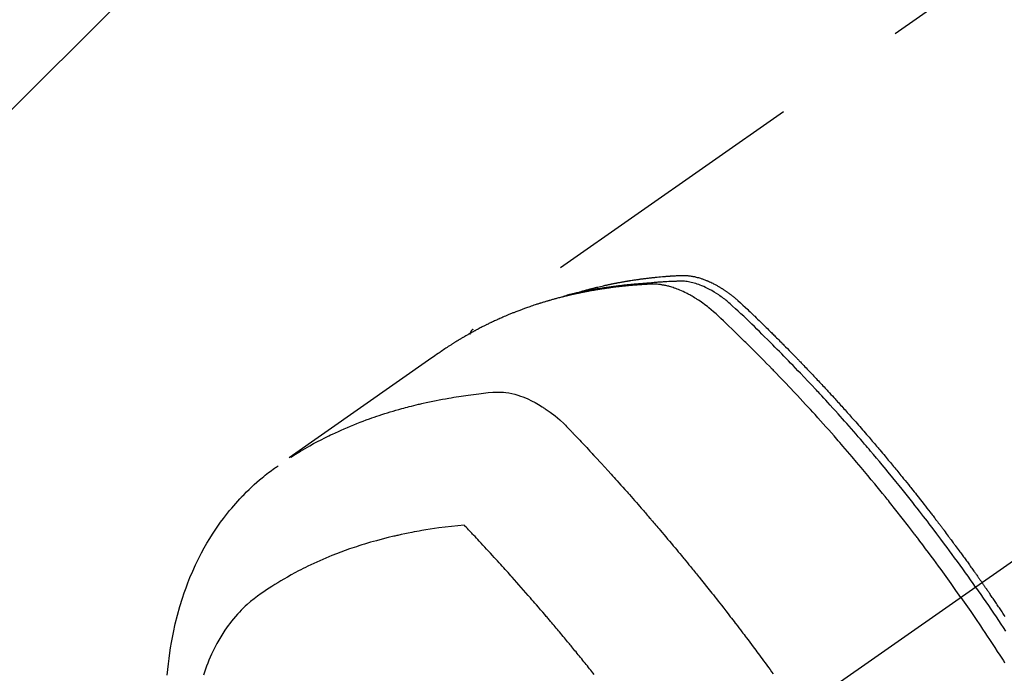
# Model space of a CAD drawing. Extents: x 27948 to 54421, y -22065 to 1546.
# Drawn here: x 43546 to 43591, y -15247 to -15217 of the extents above; entities that cross this region are included whole.
import ezdxf

# ---------------------------------------------------------------- set-up
doc = ezdxf.new("R2010")
doc.units = 0
doc.header["$LTSCALE"] = 50
doc.header["$MEASUREMENT"] = 0
doc.linetypes.add('CENTER2', pattern=[1.125, 0.75, -0.125, 0.125, -0.125])
doc.linetypes.add('HIDDEN', pattern=[0.375, 0.25, -0.125])
doc.layers.get('0').update_dxf_attribs({"linetype": 'CONTINUOUS'})
doc.layers.add('150-機器', color=8, linetype='CONTINUOUS')
doc.layers.add('160-文字', color=254, linetype='CONTINUOUS')
doc.styles.add('KH001', font='txt')
doc.dimstyles.new('KH1xx030', dxfattribs={"dimscale": 30, "dimtxt": 2, "dimasz": 0.6, "dimexe": 0.3, "dimexo": 1.2, "dimgap": 0.5, "dimtad": 3, "dimdec": 1, "dimdsep": 46, "dimlunit": 6, "dimtxsty": 'KH001', "dimblk": 'DOT', "dimcen": 1, "dimdle": 1, "dimclrd": 256, "dimclre": 256, "dimclrt": 256, "dimadec": 0, "dimazin": 0, "dimtfac": 1, "dimtdec": 1, "dimtix": 1, "dimtmove": 2, "dimatfit": 3, "dimldrblk": 'CLOSEDBLANK', "dimfxl": 1, "dimtolj": 1, "dimtzin": 0, "dimlwd": -1, "dimlwe": -1, "dimarcsym": 0})

# ---------------------------------------------------------------- blocks, each defined once
blk = doc.blocks.new('F402_H')
at = {"layer": '150-機器', "color": 13, "linetype": 'CENTER2'}
blk.add_line((0, 0), (244.018, -170.863), dxfattribs=at)
at = {"layer": '150-機器', "color": 13, "linetype": 'HIDDEN'}
blk.add_line((167.274, -89.124), (227.617, -131.376), dxfattribs=at)
for points in [[(222.87, -129.707), (222.806, -129.686), (222.741, -129.666), (222.677, -129.646), (222.612, -129.626), (222.558, -129.611), (222.503, -129.595), (222.448, -129.58), (222.393, -129.566), (222.37, -129.559), (222.347, -129.553), (222.325, -129.547), (222.302, -129.541), (222.265, -129.531), (222.228, -129.522), (222.192, -129.512), (222.155, -129.502), (222.123, -129.494), (222.09, -129.486), (222.058, -129.477), (222.026, -129.469), (221.989, -129.46), (221.951, -129.451), (221.914, -129.442), (221.877, -129.433), (221.812, -129.418), (221.747, -129.402), (221.682, -129.387), (221.617, -129.372), (221.589, -129.365), (221.561, -129.359), (221.533, -129.353), (221.505, -129.347), (221.477, -129.341), (221.449, -129.335), (221.42, -129.328), (221.392, -129.322), (221.364, -129.317), (221.335, -129.311), (221.307, -129.305), (221.278, -129.299), (221.259, -129.295), (221.241, -129.291), (221.222, -129.287), (221.203, -129.283), (221.165, -129.275), (221.128, -129.268), (221.09, -129.261), (221.052, -129.254), (221.023, -129.248), (220.995, -129.242), (220.966, -129.236), (220.938, -129.231), (220.899, -129.224), (220.861, -129.217), (220.823, -129.21), (220.785, -129.203), (220.757, -129.198), (220.728, -129.193), (220.699, -129.188), (220.671, -129.183), (220.642, -129.178), (220.613, -129.173), (220.584, -129.168), (220.555, -129.163), (220.536, -129.16), (220.517, -129.156), (220.497, -129.153), (220.478, -129.15), (220.459, -129.147), (220.44, -129.144), (220.42, -129.141), (220.401, -129.138), (220.353, -129.13), (220.305, -129.122), (220.257, -129.115), (220.208, -129.107), (220.17, -129.101), (220.131, -129.096), (220.092, -129.09), (220.054, -129.084), (220.015, -129.079), (219.976, -129.073), (219.937, -129.068), (219.897, -129.062), (219.873, -129.059), (219.849, -129.056), (219.824, -129.053), (219.8, -129.05), (219.756, -129.045), (219.712, -129.039), (219.668, -129.034), (219.624, -129.028), (219.585, -129.024), (219.546, -129.019), (219.506, -129.014), (219.467, -129.009), (219.438, -129.006), (219.408, -129.003), (219.379, -129), (219.349, -128.997), (219.32, -128.993), (219.29, -128.99), (219.26, -128.987), (219.23, -128.984), (219.211, -128.982), (219.191, -128.98), (219.171, -128.978), (219.152, -128.976), (219.072, -128.969), (218.993, -128.961), (218.913, -128.954), (218.834, -128.947), (218.804, -128.945), (218.774, -128.943), (218.744, -128.94), (218.715, -128.938), (218.685, -128.936), (218.655, -128.933), (218.625, -128.931), (218.595, -128.928), (218.575, -128.927), (218.555, -128.926), (218.535, -128.924), (218.514, -128.923), (218.464, -128.92), (218.414, -128.917), (218.364, -128.914), (218.314, -128.911), (218.263, -128.908), (218.213, -128.905), (218.163, -128.902), (218.112, -128.9), (218.071, -128.898), (218.03, -128.896), (217.989, -128.895), (217.947, -128.895), (217.907, -128.896), (217.866, -128.897), (217.825, -128.9), (217.785, -128.903), (217.746, -128.907), (217.707, -128.911), (217.668, -128.916), (217.63, -128.921), (217.59, -128.927), (217.55, -128.934), (217.51, -128.941), (217.47, -128.949), (217.442, -128.955), (217.414, -128.962), (217.386, -128.968), (217.358, -128.975), (217.31, -128.988), (217.262, -129), (217.215, -129.014), (217.167, -129.028), (217.135, -129.039), (217.103, -129.049), (217.071, -129.06), (217.04, -129.072), (217.004, -129.085), (216.969, -129.098), (216.933, -129.112), (216.898, -129.126), (216.872, -129.136), (216.846, -129.147), (216.82, -129.158), (216.795, -129.169), (216.745, -129.191), (216.696, -129.214), (216.647, -129.237), (216.599, -129.261), (216.563, -129.279), (216.527, -129.298), (216.492, -129.317), (216.456, -129.336), (216.426, -129.352), (216.397, -129.369), (216.367, -129.385), (216.338, -129.402), (216.318, -129.414), (216.299, -129.426), (216.279, -129.438), (216.26, -129.45), (216.237, -129.464), (216.214, -129.478), (216.191, -129.492), (216.168, -129.506), (216.148, -129.519), (216.129, -129.531), (216.109, -129.544), (216.09, -129.557), (216.067, -129.573), (216.044, -129.588), (216.021, -129.604), (215.998, -129.62), (215.975, -129.636), (215.952, -129.652), (215.929, -129.668), (215.906, -129.684), (215.886, -129.698), (215.867, -129.712), (215.847, -129.727), (215.828, -129.741), (215.805, -129.758), (215.783, -129.775), (215.76, -129.792), (215.738, -129.81), (215.709, -129.832), (215.68, -129.855), (215.651, -129.878), (215.623, -129.901), (215.6, -129.919), (215.578, -129.937), (215.556, -129.956), (215.535, -129.974), (215.513, -129.993), (215.491, -130.012), (215.469, -130.03), (215.447, -130.049), (215.331, -130.152), (215.218, -130.257), (215.106, -130.364), (214.995, -130.471), (214.942, -130.521), (214.888, -130.572), (214.835, -130.623), (214.782, -130.673), (214.755, -130.699), (214.729, -130.724), (214.702, -130.75), (214.675, -130.775), (214.609, -130.839), (214.543, -130.903), (214.477, -130.967), (214.411, -131.031), (214.358, -131.083), (214.305, -131.134), (214.252, -131.186), (214.2, -131.237), (214.147, -131.289), (214.094, -131.341), (214.041, -131.393), (213.989, -131.445), (213.949, -131.484), (213.909, -131.523), (213.87, -131.562), (213.831, -131.601), (213.791, -131.64), (213.752, -131.679), (213.713, -131.718), (213.673, -131.758), (213.621, -131.81), (213.568, -131.863), (213.515, -131.916), (213.463, -131.968), (213.45, -131.981), (213.437, -131.994), (213.423, -132.007), (213.41, -132.02), (213.371, -132.06), (213.332, -132.1), (213.293, -132.14), (213.254, -132.18), (213.175, -132.259), (213.097, -132.339), (213.019, -132.419), (212.94, -132.498), (212.901, -132.538), (212.862, -132.578), (212.824, -132.618), (212.785, -132.658), (212.758, -132.685), (212.732, -132.712), (212.706, -132.739), (212.68, -132.766), (212.654, -132.792), (212.629, -132.819), (212.603, -132.846), (212.577, -132.873), (212.538, -132.914), (212.499, -132.954), (212.46, -132.995), (212.421, -133.035), (212.369, -133.09), (212.317, -133.144), (212.266, -133.198), (212.214, -133.252), (212.162, -133.307), (212.11, -133.361), (212.058, -133.416), (212.007, -133.47), (211.955, -133.525), (211.904, -133.579), (211.852, -133.634), (211.801, -133.689), (211.75, -133.744), (211.699, -133.799), (211.648, -133.853), (211.596, -133.908), (211.545, -133.964), (211.494, -134.019), (211.443, -134.074), (211.392, -134.129), (211.353, -134.171), (211.315, -134.213), (211.277, -134.254), (211.239, -134.296), (211.175, -134.365), (211.112, -134.435), (211.048, -134.504), (210.985, -134.573), (210.946, -134.615), (210.908, -134.657), (210.87, -134.699), (210.832, -134.741), (210.781, -134.797), (210.731, -134.853), (210.68, -134.909), (210.63, -134.965), (210.579, -135.022), (210.529, -135.078), (210.479, -135.134), (210.428, -135.191), (210.378, -135.247), (210.328, -135.304), (210.278, -135.36), (210.227, -135.417), (210.165, -135.488), (210.102, -135.559), (210.039, -135.63), (209.977, -135.701), (209.914, -135.773), (209.852, -135.844), (209.789, -135.915), (209.727, -135.987), (209.665, -136.058), (209.603, -136.13), (209.541, -136.202), (209.479, -136.273), (209.429, -136.331), (209.38, -136.389), (209.33, -136.447), (209.281, -136.504), (209.231, -136.563), (209.181, -136.621), (209.132, -136.679), (209.082, -136.737), (209.046, -136.781), (209.009, -136.824), (208.972, -136.868), (208.935, -136.911), (208.873, -136.984), (208.812, -137.057), (208.75, -137.13), (208.689, -137.203), (208.64, -137.262), (208.592, -137.321), (208.543, -137.379), (208.494, -137.438), (208.446, -137.497), (208.397, -137.555), (208.348, -137.614), (208.299, -137.673), (208.251, -137.732), (208.202, -137.79), (208.154, -137.849), (208.105, -137.908), (208.057, -137.967), (208.009, -138.027), (207.961, -138.086), (207.913, -138.145), (207.841, -138.234), (207.768, -138.323), (207.696, -138.412), (207.624, -138.502), (207.588, -138.546), (207.552, -138.591), (207.517, -138.635), (207.481, -138.68), (207.421, -138.755), (207.362, -138.83), (207.302, -138.905), (207.243, -138.98), (207.16, -139.085), (207.077, -139.19), (206.994, -139.295), (206.912, -139.401), (206.841, -139.491), (206.77, -139.582), (206.7, -139.673), (206.629, -139.764), (206.594, -139.81), (206.559, -139.855), (206.523, -139.901), (206.488, -139.947), (206.459, -139.985), (206.429, -140.024), (206.399, -140.063), (206.37, -140.101), (206.33, -140.154), (206.289, -140.207), (206.249, -140.26), (206.208, -140.313), (206.185, -140.344), (206.162, -140.375), (206.138, -140.406), (206.115, -140.436), (206.091, -140.467), (206.068, -140.497), (206.045, -140.528), (206.022, -140.559), (206.01, -140.574), (205.999, -140.59), (205.987, -140.605), (205.976, -140.62), (205.93, -140.682), (205.884, -140.744), (205.838, -140.805), (205.792, -140.866), (205.769, -140.897), (205.746, -140.928), (205.723, -140.959), (205.7, -140.989), (205.665, -141.035), (205.631, -141.082), (205.596, -141.128), (205.562, -141.174), (205.539, -141.205), (205.516, -141.236), (205.493, -141.267), (205.47, -141.298), (205.425, -141.359), (205.379, -141.421), (205.334, -141.483), (205.289, -141.544), (205.255, -141.591), (205.221, -141.638), (205.187, -141.684), (205.154, -141.731), (205.12, -141.777), (205.086, -141.824), (205.052, -141.871), (205.018, -141.917), (204.984, -141.964), (204.95, -142.01), (204.916, -142.057), (204.883, -142.104), (204.849, -142.15), (204.816, -142.197), (204.782, -142.244), (204.749, -142.291), (204.716, -142.338), (204.682, -142.385), (204.649, -142.431), (204.616, -142.478), (204.593, -142.509), (204.571, -142.541), (204.549, -142.572), (204.527, -142.603), (204.502, -142.638), (204.478, -142.672), (204.453, -142.707), (204.429, -142.742), (204.414, -142.762), (204.4, -142.782), (204.386, -142.802), (204.371, -142.823), (204.355, -142.846), (204.338, -142.87), (204.322, -142.893), (204.305, -142.917), (204.289, -142.94), (204.272, -142.963), (204.256, -142.987), (204.24, -143.01)], [(204.534, -143.216), (204.651, -143.05), (204.768, -142.884), (204.885, -142.718), (205.003, -142.552), (205.126, -142.381), (205.25, -142.21), (205.374, -142.039), (205.498, -141.868), (205.613, -141.71), (205.729, -141.552), (205.845, -141.395), (205.962, -141.237), (206.136, -141.004), (206.311, -140.771), (206.487, -140.539), (206.664, -140.307), (206.752, -140.192), (206.841, -140.078), (206.929, -139.963), (207.018, -139.849), (207.119, -139.719), (207.221, -139.588), (207.323, -139.459), (207.425, -139.329), (207.546, -139.176), (207.667, -139.023), (207.789, -138.87), (207.911, -138.718), (208.052, -138.543), (208.193, -138.368), (208.335, -138.194), (208.478, -138.02), (208.563, -137.916), (208.649, -137.812), (208.735, -137.708), (208.821, -137.605), (208.955, -137.444), (209.089, -137.284), (209.224, -137.124), (209.359, -136.964), (209.427, -136.884), (209.495, -136.804), (209.563, -136.725), (209.631, -136.645), (209.728, -136.532), (209.826, -136.419), (209.923, -136.306), (210.021, -136.194), (210.128, -136.07), (210.236, -135.947), (210.345, -135.824), (210.453, -135.701), (210.552, -135.59), (210.65, -135.479), (210.749, -135.368), (210.848, -135.257), (210.967, -135.125), (211.086, -134.992), (211.205, -134.861), (211.325, -134.729), (211.415, -134.631), (211.505, -134.532), (211.596, -134.434), (211.686, -134.337), (211.737, -134.282), (211.787, -134.228), (211.837, -134.174), (211.888, -134.12), (212.059, -133.937), (212.231, -133.754), (212.403, -133.572), (212.576, -133.39), (212.688, -133.274), (212.801, -133.157), (212.913, -133.041), (213.026, -132.925), (213.128, -132.819), (213.23, -132.714), (213.333, -132.609), (213.436, -132.504), (213.538, -132.4), (213.641, -132.295), (213.744, -132.191), (213.847, -132.086), (213.971, -131.962), (214.095, -131.838), (214.219, -131.714), (214.344, -131.59), (214.458, -131.477), (214.572, -131.365), (214.687, -131.252), (214.801, -131.14), (214.895, -131.048), (214.988, -130.956), (215.082, -130.865), (215.177, -130.775), (215.304, -130.658), (215.433, -130.543), (215.562, -130.428), (215.69, -130.312), (215.746, -130.261), (215.801, -130.21), (215.858, -130.16), (215.914, -130.11), (215.96, -130.071), (216.006, -130.033), (216.053, -129.996), (216.1, -129.959), (216.156, -129.917), (216.212, -129.875), (216.269, -129.834), (216.326, -129.795), (216.43, -129.726), (216.536, -129.66), (216.643, -129.597), (216.752, -129.538), (216.838, -129.493), (216.926, -129.452), (217.014, -129.412), (217.103, -129.374), (217.171, -129.347), (217.24, -129.322), (217.309, -129.298), (217.379, -129.275), (217.447, -129.255), (217.516, -129.237), (217.585, -129.221), (217.654, -129.206), (217.715, -129.194), (217.776, -129.184), (217.837, -129.176), (217.898, -129.17), (217.977, -129.166), (218.055, -129.165), (218.133, -129.167), (218.212, -129.169), (218.248, -129.17), (218.285, -129.172), (218.322, -129.173), (218.358, -129.174), (218.4, -129.176), (218.442, -129.177), (218.485, -129.179), (218.527, -129.18), (218.615, -129.184), (218.703, -129.189), (218.791, -129.194), (218.879, -129.199), (218.915, -129.201), (218.951, -129.203), (218.987, -129.206), (219.024, -129.208), (219.073, -129.211), (219.122, -129.215), (219.172, -129.219), (219.221, -129.223), (219.284, -129.23), (219.348, -129.238), (219.411, -129.245), (219.474, -129.252), (219.522, -129.255), (219.571, -129.258), (219.619, -129.261), (219.668, -129.263), (219.702, -129.265), (219.735, -129.268), (219.769, -129.27), (219.803, -129.273), (219.903, -129.28), (220.004, -129.288), (220.105, -129.296), (220.205, -129.305), (220.258, -129.309), (220.31, -129.314), (220.363, -129.319), (220.416, -129.324), (220.453, -129.328), (220.491, -129.332), (220.529, -129.336), (220.567, -129.34), (220.605, -129.345), (220.643, -129.349), (220.681, -129.353), (220.719, -129.357), (220.771, -129.363), (220.822, -129.37), (220.874, -129.376), (220.926, -129.382), (220.983, -129.39), (221.04, -129.397), (221.096, -129.404), (221.153, -129.412), (221.19, -129.417), (221.228, -129.422), (221.265, -129.428), (221.303, -129.433), (221.34, -129.438), (221.377, -129.443), (221.415, -129.448), (221.452, -129.454), (221.49, -129.459), (221.527, -129.465), (221.564, -129.47), (221.601, -129.476), (221.675, -129.488), (221.75, -129.499), (221.824, -129.511), (221.898, -129.522), (221.926, -129.527), (221.954, -129.532), (221.982, -129.536), (222.01, -129.541), (222.056, -129.548), (222.102, -129.556), (222.149, -129.564), (222.195, -129.572), (222.246, -129.581), (222.297, -129.59), (222.347, -129.6), (222.398, -129.609), (222.457, -129.62), (222.517, -129.632), (222.576, -129.644), (222.635, -129.656), (222.662, -129.662), (222.689, -129.668), (222.716, -129.673), (222.743, -129.679), (222.797, -129.691), (222.851, -129.703), (222.906, -129.716), (222.96, -129.729), (223, -129.738), (223.04, -129.748), (223.08, -129.758), (223.121, -129.768), (223.147, -129.775), (223.174, -129.782), (223.201, -129.789), (223.227, -129.797), (223.284, -129.812), (223.341, -129.829), (223.398, -129.845), (223.454, -129.862)], [(205.21, -143.69), (205.437, -143.368), (205.665, -143.048), (205.894, -142.727), (206.124, -142.408), (206.236, -142.255), (206.348, -142.102), (206.461, -141.949), (206.574, -141.796), (206.703, -141.622), (206.833, -141.448), (206.964, -141.275), (207.094, -141.101), (207.127, -141.058), (207.159, -141.015), (207.192, -140.972), (207.225, -140.929), (207.253, -140.891), (207.282, -140.854), (207.31, -140.817), (207.339, -140.78), (207.624, -140.409), (207.911, -140.04), (208.2, -139.673), (208.49, -139.306), (208.54, -139.243), (208.591, -139.18), (208.642, -139.117), (208.692, -139.054), (208.811, -138.907), (208.93, -138.76), (209.049, -138.613), (209.169, -138.467), (209.323, -138.279), (209.478, -138.092), (209.633, -137.906), (209.789, -137.72), (209.997, -137.473), (210.206, -137.227), (210.416, -136.981), (210.626, -136.737), (210.697, -136.656), (210.767, -136.575), (210.837, -136.494), (210.908, -136.413), (211.032, -136.272), (211.156, -136.131), (211.28, -135.99), (211.405, -135.85), (211.529, -135.71), (211.654, -135.571), (211.779, -135.432), (211.905, -135.293), (212.013, -135.175), (212.121, -135.057), (212.229, -134.938), (212.337, -134.82), (212.464, -134.683), (212.591, -134.547), (212.718, -134.41), (212.845, -134.274), (213.064, -134.042), (213.283, -133.811), (213.503, -133.581), (213.724, -133.351), (213.761, -133.314), (213.797, -133.276), (213.834, -133.238), (213.871, -133.2), (214, -133.068), (214.13, -132.936), (214.26, -132.804), (214.39, -132.672), (214.519, -132.541), (214.65, -132.41), (214.78, -132.28), (214.911, -132.15), (214.967, -132.095), (215.023, -132.039), (215.079, -131.984), (215.136, -131.928), (215.323, -131.745), (215.511, -131.562), (215.699, -131.38), (215.888, -131.198), (216.001, -131.09), (216.114, -130.982), (216.228, -130.874), (216.343, -130.768), (216.45, -130.669), (216.56, -130.573), (216.67, -130.477), (216.783, -130.384), (216.848, -130.332), (216.915, -130.281), (216.982, -130.23), (217.05, -130.18), (217.116, -130.133), (217.183, -130.087), (217.251, -130.042), (217.319, -129.997), (217.349, -129.978), (217.378, -129.959), (217.408, -129.94), (217.438, -129.922), (217.493, -129.888), (217.548, -129.856), (217.603, -129.825), (217.659, -129.794), (217.697, -129.773), (217.735, -129.753), (217.773, -129.733), (217.811, -129.714), (217.886, -129.677), (217.961, -129.641), (218.037, -129.606), (218.114, -129.573), (218.176, -129.548), (218.239, -129.523), (218.302, -129.5), (218.365, -129.477), (218.418, -129.46), (218.471, -129.443), (218.525, -129.426), (218.578, -129.411), (218.623, -129.399), (218.667, -129.388), (218.712, -129.377), (218.757, -129.367), (218.792, -129.359), (218.828, -129.352), (218.864, -129.345), (218.901, -129.339), (218.936, -129.333), (218.971, -129.327), (219.006, -129.322), (219.042, -129.318), (219.095, -129.312), (219.149, -129.307), (219.202, -129.303), (219.256, -129.3), (219.297, -129.299), (219.338, -129.298), (219.379, -129.298), (219.42, -129.299), (219.453, -129.3), (219.485, -129.302), (219.518, -129.303), (219.551, -129.305), (219.587, -129.307), (219.623, -129.309), (219.659, -129.311), (219.695, -129.313), (219.738, -129.316), (219.781, -129.318), (219.824, -129.321), (219.867, -129.324), (219.903, -129.326), (219.938, -129.328), (219.974, -129.331), (220.01, -129.334), (220.046, -129.336), (220.081, -129.339), (220.117, -129.342), (220.153, -129.345), (220.188, -129.348), (220.224, -129.35), (220.26, -129.353), (220.295, -129.356), (220.331, -129.359), (220.366, -129.362), (220.401, -129.365), (220.437, -129.368), (220.482, -129.373), (220.527, -129.377), (220.572, -129.382), (220.617, -129.386), (220.657, -129.39), (220.696, -129.395), (220.736, -129.399), (220.775, -129.403), (220.811, -129.407), (220.846, -129.411), (220.881, -129.415), (220.916, -129.419), (220.979, -129.426), (221.042, -129.433), (221.105, -129.441), (221.168, -129.449), (221.189, -129.452), (221.21, -129.455), (221.231, -129.458), (221.252, -129.46), (221.293, -129.466), (221.335, -129.472), (221.377, -129.478), (221.418, -129.483), (221.453, -129.488), (221.488, -129.493), (221.522, -129.497), (221.557, -129.502), (221.584, -129.507), (221.612, -129.511), (221.639, -129.515), (221.667, -129.52), (221.701, -129.525), (221.736, -129.53), (221.77, -129.536), (221.805, -129.541), (221.832, -129.545), (221.86, -129.55), (221.887, -129.554), (221.915, -129.559), (221.942, -129.563), (221.969, -129.568), (221.997, -129.573), (222.024, -129.578), (222.045, -129.581), (222.065, -129.584), (222.086, -129.588), (222.106, -129.591), (222.147, -129.598), (222.188, -129.606), (222.229, -129.613), (222.27, -129.621), (222.297, -129.626), (222.324, -129.631), (222.351, -129.637), (222.379, -129.642), (222.412, -129.648), (222.446, -129.655), (222.48, -129.661), (222.514, -129.667), (222.541, -129.673), (222.568, -129.678), (222.595, -129.684), (222.622, -129.689), (222.662, -129.698), (222.703, -129.706), (222.743, -129.714), (222.783, -129.723), (222.81, -129.728), (222.837, -129.734), (222.864, -129.74), (222.891, -129.746), (222.931, -129.754), (222.971, -129.763), (223.011, -129.772), (223.051, -129.782), (223.084, -129.789), (223.117, -129.797), (223.15, -129.805), (223.183, -129.812), (223.21, -129.818), (223.237, -129.825), (223.264, -129.831), (223.29, -129.837), (223.33, -129.847), (223.37, -129.856), (223.409, -129.866), (223.449, -129.876), (223.482, -129.885), (223.515, -129.893), (223.548, -129.901), (223.581, -129.91), (223.627, -129.922), (223.673, -129.934), (223.718, -129.946), (223.764, -129.958), (223.803, -129.969), (223.842, -129.98), (223.882, -129.99), (223.921, -130.001), (223.96, -130.012), (223.999, -130.022), (224.038, -130.033), (224.077, -130.044), (224.102, -130.052), (224.128, -130.06), (224.154, -130.068), (224.18, -130.075), (224.219, -130.087), (224.257, -130.098), (224.296, -130.11), (224.334, -130.121), (224.373, -130.133), (224.412, -130.145), (224.45, -130.157), (224.489, -130.169), (224.514, -130.177), (224.54, -130.185), (224.566, -130.193), (224.591, -130.201), (224.629, -130.214), (224.668, -130.226), (224.706, -130.239), (224.744, -130.251), (224.807, -130.272), (224.871, -130.293), (224.934, -130.314), (224.997, -130.336), (225.048, -130.353), (225.098, -130.371), (225.148, -130.389), (225.198, -130.407), (225.236, -130.421), (225.273, -130.434), (225.31, -130.448), (225.347, -130.462), (225.385, -130.476), (225.422, -130.49), (225.46, -130.504), (225.497, -130.518), (225.547, -130.537), (225.596, -130.556), (225.645, -130.576), (225.695, -130.595), (225.732, -130.61), (225.769, -130.624), (225.806, -130.639), (225.843, -130.654), (225.879, -130.669), (225.916, -130.684), (225.953, -130.699), (225.989, -130.714), (226.05, -130.74), (226.111, -130.765), (226.171, -130.792), (226.232, -130.818), (226.28, -130.839), (226.328, -130.86), (226.376, -130.882), (226.424, -130.903), (226.448, -130.914), (226.472, -130.924), (226.497, -130.935), (226.521, -130.946), (226.568, -130.968), (226.616, -130.99), (226.664, -131.012), (226.711, -131.034), (226.735, -131.046), (226.758, -131.057), (226.782, -131.068), (226.806, -131.08), (226.841, -131.097), (226.877, -131.114), (226.912, -131.131), (226.947, -131.149), (226.971, -131.16), (226.994, -131.171), (227.017, -131.183), (227.041, -131.194), (227.076, -131.212), (227.111, -131.229), (227.146, -131.247), (227.181, -131.265), (227.228, -131.289), (227.274, -131.313), (227.32, -131.337), (227.367, -131.362), (227.401, -131.38), (227.436, -131.399), (227.47, -131.417), (227.505, -131.436), (227.528, -131.448), (227.551, -131.46), (227.574, -131.473), (227.597, -131.485), (227.62, -131.498), (227.643, -131.51), (227.666, -131.522), (227.689, -131.535), (227.702, -131.543), (227.716, -131.55), (227.729, -131.558), (227.743, -131.566), (227.775, -131.584), (227.807, -131.602), (227.839, -131.62), (227.871, -131.638), (227.905, -131.657), (227.939, -131.677), (227.973, -131.696), (228.006, -131.716), (228.029, -131.729), (228.051, -131.742), (228.073, -131.756), (228.096, -131.769), (228.118, -131.782), (228.141, -131.795), (228.163, -131.809), (228.185, -131.822), (228.208, -131.835), (228.23, -131.849), (228.253, -131.863), (228.275, -131.876), (228.286, -131.883), (228.297, -131.89), (228.308, -131.897), (228.319, -131.904), (228.352, -131.924), (228.385, -131.945), (228.418, -131.965), (228.451, -131.986), (228.473, -132), (228.495, -132.014), (228.517, -132.028), (228.539, -132.042), (228.561, -132.055), (228.583, -132.069), (228.605, -132.083), (228.627, -132.097), (228.682, -132.132), (228.736, -132.168), (228.791, -132.204), (228.845, -132.24), (228.899, -132.276), (228.953, -132.313), (229.006, -132.35), (229.06, -132.387), (229.096, -132.412), (229.132, -132.437), (229.168, -132.462), (229.204, -132.487), (229.277, -132.537), (229.35, -132.589), (229.423, -132.64), (229.496, -132.691), (231.129, -133.837), (232.764, -134.982), (234.399, -136.126), (236.034, -137.269)], [(227.606, -131.368), (227.607, -131.369), (227.61, -131.371), (227.611, -131.372), (227.613, -131.373), (227.615, -131.375), (227.617, -131.376), (227.619, -131.377), (227.62, -131.379), (227.622, -131.38), (227.624, -131.381), (227.626, -131.383), (227.627, -131.384), (227.629, -131.386), (227.631, -131.387), (227.633, -131.388), (227.634, -131.39), (227.636, -131.392), (227.638, -131.393), (227.64, -131.394), (227.641, -131.396), (227.642, -131.398), (227.645, -131.399), (227.646, -131.401), (227.648, -131.402), (227.649, -131.404), (227.651, -131.406), (227.653, -131.407), (227.654, -131.409), (227.655, -131.41), (227.656, -131.412), (227.659, -131.414), (227.66, -131.416), (227.662, -131.417), (227.663, -131.419), (227.665, -131.421), (227.666, -131.423), (227.668, -131.424), (227.669, -131.426), (227.67, -131.427), (227.672, -131.43), (227.673, -131.431), (227.675, -131.433), (227.676, -131.435), (227.677, -131.437), (227.68, -131.438), (227.681, -131.44), (227.682, -131.442), (227.683, -131.443), (227.684, -131.445), (227.686, -131.448), (227.687, -131.45), (227.689, -131.451), (227.69, -131.453), (227.691, -131.455), (227.692, -131.457), (227.693, -131.459), (227.695, -131.461), (227.697, -131.462), (227.698, -131.464), (227.699, -131.466), (227.7, -131.468), (227.701, -131.47), (227.702, -131.472), (227.704, -131.475), (227.705, -131.477), (227.706, -131.479), (227.707, -131.481), (227.708, -131.483), (227.709, -131.485), (227.71, -131.487), (227.711, -131.489), (227.712, -131.49), (227.714, -131.492), (227.715, -131.495), (227.716, -131.497), (227.718, -131.499), (227.718, -131.502), (227.719, -131.504), (227.72, -131.506), (227.721, -131.508), (227.722, -131.51), (227.723, -131.511), (227.724, -131.514), (227.725, -131.516), (227.726, -131.518), (227.727, -131.52), (227.728, -131.523), (227.729, -131.525), (227.73, -131.527), (227.731, -131.529), (227.731, -131.532), (227.732, -131.534), (227.733, -131.535), (227.734, -131.538), (227.735, -131.54), (227.735, -131.543), (227.736, -131.545), (227.737, -131.547), (227.738, -131.55), (227.739, -131.552), (227.74, -131.554), (227.741, -131.556), (227.74, -131.559), (227.741, -131.561), (227.742, -131.563), (227.743, -131.565), (227.743, -131.568), (227.744, -131.57), (227.745, -131.573), (227.746, -131.575), (227.746, -131.577), (227.747, -131.579), (227.747, -131.582), (227.748, -131.585), (227.749, -131.586), (227.749, -131.589), (227.749, -131.591), (227.75, -131.593), (227.75, -131.596), (227.751, -131.599), (227.752, -131.601), (227.752, -131.603), (227.752, -131.606), (227.753, -131.608), (227.754, -131.611), (227.753, -131.613), (227.754, -131.616)], [(235.962, -137.238), (235.746, -137.105), (235.528, -136.974), (235.31, -136.845), (235.09, -136.719), (234.919, -136.624), (234.746, -136.532), (234.572, -136.442), (234.397, -136.353), (234.311, -136.31), (234.224, -136.268), (234.137, -136.225), (234.05, -136.184), (233.917, -136.122), (233.784, -136.061), (233.65, -136.001), (233.516, -135.942), (233.371, -135.879), (233.225, -135.818), (233.079, -135.758), (232.932, -135.699), (232.789, -135.644), (232.647, -135.589), (232.504, -135.536), (232.36, -135.484), (232.246, -135.444), (232.132, -135.404), (232.018, -135.365), (231.903, -135.326), (231.78, -135.286), (231.657, -135.246), (231.534, -135.208), (231.41, -135.17), (231.274, -135.129), (231.138, -135.089), (231.002, -135.05), (230.865, -135.012), (230.782, -134.989), (230.698, -134.967), (230.615, -134.945), (230.531, -134.923), (230.425, -134.896), (230.318, -134.869), (230.212, -134.843), (230.105, -134.817), (230.053, -134.805), (230.001, -134.793), (229.949, -134.781), (229.897, -134.769), (229.747, -134.736), (229.597, -134.703), (229.447, -134.672), (229.296, -134.642), (229.152, -134.613), (229.007, -134.586), (228.862, -134.559), (228.717, -134.534), (228.601, -134.514), (228.485, -134.495), (228.369, -134.477), (228.253, -134.459), (228.148, -134.443), (228.042, -134.428), (227.937, -134.412), (227.832, -134.398), (227.709, -134.382), (227.587, -134.367), (227.464, -134.352), (227.342, -134.336), (227.127, -134.308), (226.912, -134.282), (226.697, -134.263), (226.482, -134.253), (226.387, -134.254), (226.292, -134.258), (226.197, -134.265), (226.103, -134.274), (225.96, -134.296), (225.819, -134.324), (225.679, -134.359), (225.54, -134.4), (225.425, -134.438), (225.312, -134.479), (225.2, -134.524), (225.09, -134.572), (224.92, -134.653), (224.754, -134.739), (224.59, -134.832), (224.43, -134.93), (224.396, -134.951), (224.362, -134.973), (224.328, -134.996), (224.294, -135.018), (224.063, -135.179), (223.839, -135.349), (223.623, -135.53), (223.418, -135.722), (223.363, -135.779), (223.308, -135.836), (223.253, -135.893), (223.199, -135.951), (223.171, -135.98), (223.144, -136.009), (223.116, -136.037), (223.089, -136.066), (223.068, -136.088), (223.048, -136.109), (223.027, -136.131), (223.007, -136.152), (222.931, -136.232), (222.856, -136.311), (222.78, -136.39), (222.705, -136.47), (222.643, -136.535), (222.582, -136.601), (222.52, -136.666), (222.459, -136.732), (222.386, -136.809), (222.319, -136.88), (222.24, -136.964), (222.131, -137.082), (222.098, -137.119), (222.068, -137.152), (222.049, -137.172), (222.05, -137.171), (222.055, -137.165), (222.063, -137.157), (222.07, -137.148), (222.077, -137.141), (222.081, -137.137), (222.056, -137.163), (222.015, -137.208), (221.969, -137.259), (221.723, -137.528), (221.554, -137.712), (221.416, -137.863), (221.263, -138.031), (221.195, -138.106), (221.127, -138.18), (221.06, -138.255), (220.992, -138.33), (220.905, -138.428), (220.817, -138.526), (220.729, -138.624), (220.642, -138.723), (220.588, -138.783), (220.534, -138.844), (220.48, -138.904), (220.426, -138.965), (220.345, -139.056), (220.265, -139.147), (220.185, -139.239), (220.105, -139.33), (220.031, -139.415), (219.957, -139.499), (219.884, -139.584), (219.81, -139.668), (219.77, -139.714), (219.73, -139.76), (219.69, -139.806), (219.65, -139.852), (219.604, -139.906), (219.557, -139.96), (219.511, -140.015), (219.464, -140.069), (219.451, -140.085), (219.438, -140.1), (219.424, -140.116), (219.411, -140.131), (219.364, -140.186), (219.318, -140.24), (219.271, -140.294), (219.225, -140.348), (219.172, -140.41), (219.119, -140.473), (219.066, -140.535), (219.013, -140.598), (218.927, -140.699), (218.841, -140.801), (218.755, -140.902), (218.67, -141.004), (218.584, -141.106), (218.498, -141.208), (218.413, -141.311), (218.327, -141.413), (218.255, -141.5), (218.182, -141.587), (218.11, -141.674), (218.038, -141.761), (218.005, -141.801), (217.973, -141.841), (217.94, -141.881), (217.907, -141.92), (217.836, -142.008), (217.764, -142.096), (217.692, -142.183), (217.62, -142.271), (217.575, -142.327), (217.529, -142.383), (217.484, -142.438), (217.439, -142.494), (217.393, -142.55), (217.348, -142.607), (217.302, -142.663), (217.257, -142.719), (217.25, -142.727), (217.244, -142.735), (217.237, -142.743), (217.231, -142.751), (217.114, -142.895), (216.997, -143.041), (216.881, -143.186), (216.766, -143.332), (216.701, -143.413), (216.637, -143.494), (216.573, -143.575), (216.509, -143.656), (216.432, -143.754), (216.355, -143.852), (216.278, -143.949), (216.201, -144.047), (216.099, -144.178), (215.997, -144.309), (215.896, -144.44), (215.795, -144.571), (215.737, -144.645), (215.68, -144.719), (215.623, -144.793), (215.566, -144.868), (215.56, -144.876), (215.554, -144.884), (215.547, -144.892), (215.541, -144.9), (215.471, -144.99), (215.402, -145.081), (215.333, -145.173), (215.264, -145.264), (215.214, -145.33), (215.164, -145.396), (215.113, -145.462), (215.063, -145.528), (214.982, -145.636), (214.901, -145.744), (214.82, -145.853), (214.738, -145.961), (214.682, -146.036), (214.626, -146.111), (214.57, -146.186), (214.514, -146.261), (214.451, -146.345), (214.39, -146.428), (214.328, -146.512), (214.266, -146.596), (214.192, -146.696), (214.118, -146.797), (214.044, -146.898), (213.97, -146.999), (213.897, -147.1), (213.823, -147.201)], [(241.636, -147.26), (241.613, -147.002), (241.586, -146.744), (241.555, -146.487), (241.52, -146.23), (241.484, -145.996), (241.445, -145.762), (241.402, -145.53), (241.356, -145.298), (241.267, -144.898), (241.169, -144.502), (241.059, -144.108), (240.938, -143.717), (240.858, -143.479), (240.774, -143.243), (240.685, -143.009), (240.592, -142.776), (240.469, -142.485), (240.339, -142.197), (240.201, -141.913), (240.057, -141.632), (239.938, -141.414), (239.815, -141.198), (239.688, -140.986), (239.556, -140.776), (239.436, -140.592), (239.313, -140.412), (239.186, -140.233), (239.057, -140.057), (238.965, -139.936), (238.871, -139.817), (238.776, -139.699), (238.679, -139.582), (238.586, -139.473), (238.492, -139.366), (238.397, -139.26), (238.3, -139.155), (238.281, -139.134), (238.262, -139.114), (238.242, -139.093), (238.223, -139.073), (238.111, -138.956), (237.997, -138.842), (237.882, -138.728), (237.766, -138.616), (237.648, -138.506), (237.528, -138.398), (237.407, -138.292), (237.284, -138.189), (237.21, -138.128), (237.136, -138.069), (237.061, -138.011), (236.986, -137.953), (236.917, -137.902), (236.849, -137.852), (236.779, -137.802), (236.71, -137.753), (236.671, -137.726), (236.632, -137.699), (236.593, -137.672), (236.553, -137.646)], [(222.047, -147.221), (222.098, -147.156), (222.15, -147.092), (222.201, -147.027), (222.253, -146.962), (222.305, -146.898), (222.356, -146.834), (222.408, -146.77), (222.46, -146.705), (222.512, -146.641), (222.564, -146.577), (222.615, -146.513), (222.667, -146.449), (222.719, -146.385), (222.771, -146.321), (222.824, -146.257), (222.876, -146.193), (222.923, -146.135), (222.971, -146.078), (223.018, -146.02), (223.066, -145.962), (223.103, -145.916), (223.141, -145.87), (223.179, -145.823), (223.217, -145.777), (223.264, -145.72), (223.312, -145.662), (223.36, -145.605), (223.407, -145.547), (223.464, -145.478), (223.522, -145.41), (223.579, -145.341), (223.636, -145.272), (223.684, -145.215), (223.732, -145.158), (223.78, -145.1), (223.828, -145.043), (223.881, -144.981), (223.934, -144.918), (223.987, -144.856), (224.04, -144.793), (224.073, -144.754), (224.107, -144.714), (224.14, -144.675), (224.174, -144.635), (224.207, -144.596), (224.241, -144.556), (224.275, -144.516), (224.309, -144.477), (224.405, -144.364), (224.502, -144.251), (224.598, -144.139), (224.695, -144.026), (224.763, -143.948), (224.831, -143.87), (224.898, -143.792), (224.966, -143.713), (225.073, -143.591), (225.18, -143.469), (225.287, -143.347), (225.394, -143.225), (225.496, -143.109), (225.598, -142.994), (225.701, -142.878), (225.804, -142.763), (225.867, -142.692), (225.93, -142.621), (225.994, -142.549), (226.058, -142.478), (226.126, -142.402), (226.195, -142.326), (226.264, -142.25), (226.333, -142.174), (226.406, -142.093), (226.48, -142.012), (226.554, -141.932), (226.627, -141.851), (226.716, -141.754), (226.804, -141.657), (226.893, -141.561), (226.982, -141.465), (227.066, -141.374), (227.15, -141.283), (227.234, -141.193), (227.318, -141.102), (227.382, -141.034), (227.446, -140.965), (227.511, -140.896), (227.575, -140.828), (227.62, -140.781), (227.664, -140.733), (227.709, -140.686), (227.754, -140.639), (227.808, -140.581), (227.863, -140.523), (227.917, -140.466), (227.972, -140.408), (227.982, -140.398), (227.992, -140.388), (228.002, -140.377), (228.012, -140.367)], [(228.012, -140.367), (228.301, -140.397), (228.589, -140.428), (228.877, -140.461), (229.165, -140.497), (229.364, -140.525), (229.563, -140.555), (229.761, -140.587), (229.959, -140.62), (230.074, -140.64), (230.188, -140.661), (230.302, -140.682), (230.416, -140.704), (230.577, -140.735), (230.738, -140.768), (230.898, -140.802), (231.058, -140.837), (231.101, -140.847), (231.144, -140.856), (231.187, -140.866), (231.23, -140.876), (231.5, -140.942), (231.769, -141.01), (232.037, -141.081), (232.304, -141.156), (232.441, -141.196), (232.577, -141.237), (232.713, -141.279), (232.848, -141.322), (232.952, -141.356), (233.056, -141.391), (233.16, -141.426), (233.264, -141.462), (233.468, -141.534), (233.671, -141.609), (233.873, -141.685), (234.075, -141.764), (234.216, -141.822), (234.357, -141.881), (234.497, -141.941), (234.637, -142.002), (234.775, -142.064), (234.913, -142.127), (235.05, -142.191), (235.186, -142.257), (235.294, -142.309), (235.401, -142.363), (235.508, -142.417), (235.615, -142.472), (235.785, -142.563), (235.954, -142.655), (236.123, -142.749), (236.29, -142.845), (236.429, -142.928), (236.567, -143.011), (236.705, -143.097), (236.841, -143.183), (236.964, -143.262), (237.086, -143.342), (237.207, -143.424), (237.327, -143.507), (237.491, -143.625), (237.652, -143.748), (237.809, -143.876), (237.962, -144.008), (238.055, -144.093), (238.147, -144.18), (238.236, -144.27), (238.324, -144.361), (238.416, -144.461), (238.507, -144.564), (238.595, -144.668), (238.682, -144.775), (238.762, -144.877), (238.84, -144.981), (238.916, -145.086), (238.989, -145.192), (239.089, -145.342), (239.184, -145.495), (239.275, -145.65), (239.363, -145.807), (239.427, -145.927), (239.488, -146.048), (239.548, -146.17), (239.605, -146.293), (239.666, -146.43), (239.725, -146.567), (239.78, -146.706), (239.834, -146.845), (239.883, -146.98), (239.93, -147.115), (239.974, -147.252)], [(203.179, -144.561), (203.221, -144.498), (203.253, -144.45), (203.286, -144.402), (203.318, -144.354), (203.35, -144.307), (203.382, -144.259), (203.414, -144.211), (203.447, -144.163), (203.479, -144.116), (203.511, -144.068), (203.543, -144.02), (203.575, -143.972), (203.608, -143.925), (203.64, -143.877), (203.673, -143.83), (203.706, -143.782), (203.738, -143.735), (203.771, -143.687), (203.803, -143.64), (203.836, -143.593), (203.868, -143.546), (203.89, -143.514), (203.912, -143.482), (203.934, -143.451), (203.955, -143.419), (203.98, -143.384), (204.004, -143.349), (204.028, -143.315), (204.052, -143.28), (204.066, -143.259), (204.08, -143.239), (204.094, -143.219), (204.108, -143.198), (204.125, -143.175), (204.141, -143.151), (204.158, -143.127), (204.174, -143.104), (204.19, -143.08), (204.207, -143.057), (204.223, -143.033), (204.24, -143.01)], [(204.534, -143.216), (204.417, -143.383), (204.301, -143.55), (204.186, -143.717), (204.07, -143.884), (203.951, -144.059), (203.833, -144.233), (203.715, -144.408), (203.597, -144.583), (203.488, -144.746), (203.379, -144.908), (203.271, -145.071), (203.163, -145.235)], [(205.21, -143.69), (204.986, -144.013), (204.762, -144.337), (204.54, -144.662), (204.319, -144.987), (204.213, -145.145), (204.107, -145.302), (204.002, -145.46), (203.897, -145.619), (203.778, -145.8), (203.659, -145.982), (203.541, -146.163), (203.422, -146.345), (203.393, -146.391), (203.363, -146.436), (203.334, -146.482), (203.305, -146.527), (203.279, -146.567), (203.254, -146.606), (203.229, -146.646), (203.204, -146.685)]]:
    blk.add_lwpolyline(points, dxfattribs=at)
blk = doc.blocks.new('_ClosedBlank')
at = {"color": 0, "linetype": 'ByBlock', "lineweight": -2}
for p, q in [((-1, 0.1667), (0, 0)), ((-1, 0.1667), (-1, -0.1667)), ((0, 0), (-1, -0.1667))]:
    blk.add_line(p, q, dxfattribs=at)
blk = doc.blocks.new('_Dot')
at = {"color": 0, "linetype": 'ByBlock', "lineweight": -2}
blk.add_line((-0.5, 0), (-1, 0), dxfattribs=at)
at = {"color": 0, "linetype": 'ByBlock', "const_width": 0.5}
blk.add_lwpolyline([(-0.25, 0, 1), (0.25, 0, 1)], format="xyb", close=True, dxfattribs=at)

msp = doc.modelspace()

# ---------------------------------------------------------------- block references
at = {"layer": '150-機器', "xscale": -1}
msp.add_blockref('F402_H', (43794.305, -15099.866), dxfattribs=at)

# ---------------------------------------------------------------- leaders
at = {"layer": '160-文字', "annotation_type": 0, "has_hookline": 1, "hookline_direction": 1}
for points, text_width in [([(43674.312, -15092.677), (43118.394, -15647.25), (43100.394, -15647.25)], 963.959), ([(44035.51, -15121.272), (43587.461, -16674.102), (43569.461, -16674.102)], 1476.853)]:
    msp.add_leader(points, dimstyle='KH1xx030', override={"dimgap": 0.5, "dimtad": 1}, dxfattribs=dict(at, text_width=text_width))
at = {"layer": '160-文字'}
msp.add_leader([(43914.312, -15100.058), (43118.394, -15647.25)], dimstyle='KH1xx030', override={"dimgap": 0.5, "dimtad": 1}, dxfattribs=at)

doc.saveas('drawing.dxf')
